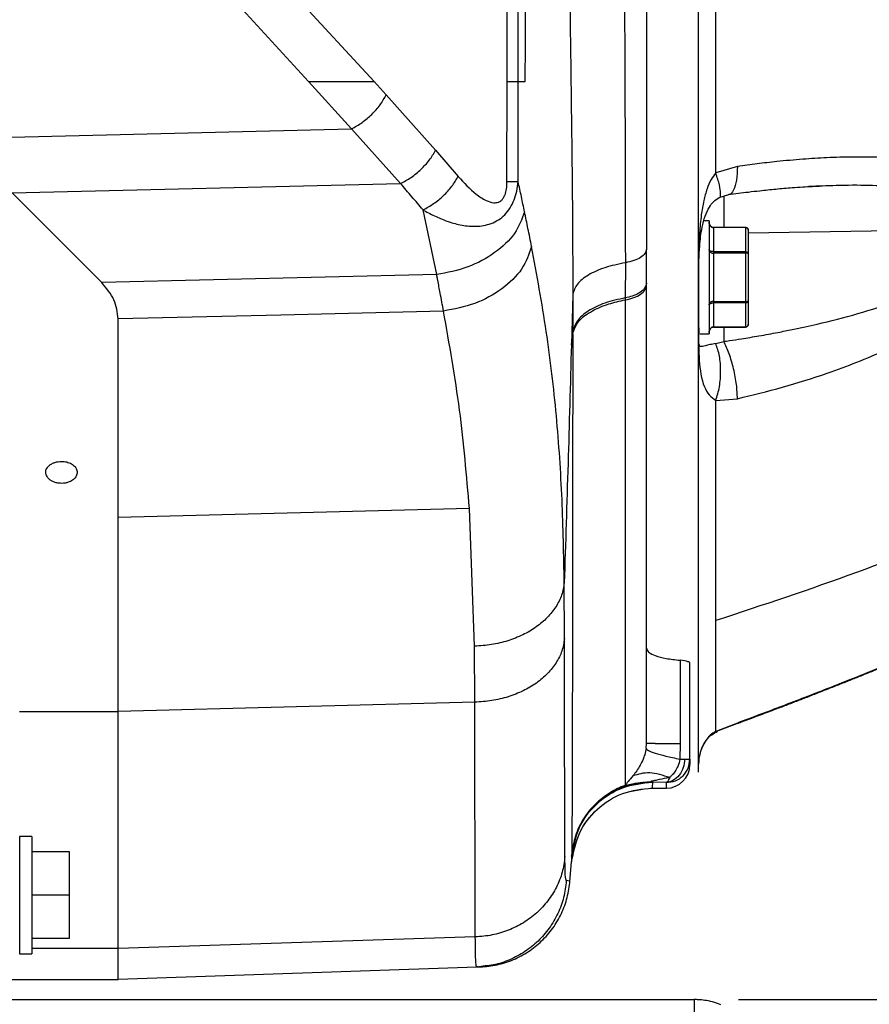
# Model space of a CAD drawing. Units: inches. Extents: x 0.1 to 21.9, y 0.1 to 16.9.
# Drawn here: x 19.2 to 20.1, y 10.4 to 11.5 of the extents above; entities that cross this region are included whole.
import ezdxf

# ---------------------------------------------------------------- set-up
doc = ezdxf.new("R2010")
doc.units = ezdxf.units.IN
doc.header["$MEASUREMENT"] = 0
doc.layers.add('SLD-0', color=179, linetype='Continuous')
doc.styles.add('SLDTEXTSTYLE0', font='TXT', dxfattribs={"width": 0.75})
doc.dimstyles.new('SLDDIMSTYLE0', dxfattribs={"dimtxt": 0.125, "dimasz": 0.13, "dimexe": 0, "dimexo": 0.0625, "dimgap": 0.03125, "dimtad": 0, "dimtih": 1, "dimtoh": 1, "dimlfac": 4, "dimrnd": 1e-09, "dimzin": 12, "dimdsep": 46, "dimtxsty": 'SLDTEXTSTYLE0', "dimsah": 1, "dimcen": 0.09, "dimadec": 0, "dimazin": 3, "dimtfac": 1, "dimtofl": 0, "dimtmove": 0, "dimatfit": 3, "dimfxl": 0, "dimfrac": 2, "dimtolj": 1, "dimtzin": 12, "dimarcsym": 0})

# ---------------------------------------------------------------- blocks, each defined once
blk = doc.blocks.new('_D_11')
at = {"layer": 'SLD-0'}
for p, q in [((19.6076, 14.8104), (20.9166, 14.8104)), ((20.7916, 14.8104), (20.7916, 14.0731)), ((20.5838, 13.8473), (20.5457, 13.8473)), ((20.5457, 13.8473), (20.5457, 13.6489)), ((20.9994, 13.8473), (21.0375, 13.8473)), ((21.0375, 13.8473), (21.0375, 13.6489)), ((20.5457, 13.6489), (20.5838, 13.6489)), ((21.0375, 13.6489), (20.9994, 13.6489)), ((20.7916, 10.3995), (20.7916, 13.6235)), ((19.9984, 10.3995), (20.9166, 10.3995))]:
    blk.add_line(p, q, dxfattribs=at)
for points in [[(20.7916, 14.8104), (20.7716, 14.6804), (20.8116, 14.6804)], [(20.7916, 10.3995), (20.8116, 10.5295), (20.7716, 10.5295)]]:
    blk.add_solid(points, dxfattribs=at)
at = {"layer": 'SLD-0', "char_height": 0.125, "attachment_point": 1, "style": 'SLDTEXTSTYLE0'}
for s, insert in [('17.64', (20.5838, 14.0339)), ('448.2', (20.5838, 13.81))]:
    blk.add_mtext(s, dxfattribs=dict(at, insert=insert))
blk = doc.blocks.new('_D_12')
at = {"layer": 'SLD-0'}
for p, q in [((19.6076, 14.8104), (21.3075, 14.8104)), ((21.1825, 14.8104), (21.1825, 12.4544)), ((20.9747, 12.2286), (20.9367, 12.2286)), ((20.9367, 12.2286), (20.9367, 12.0302)), ((21.3904, 12.2286), (21.4284, 12.2286)), ((21.4284, 12.2286), (21.4284, 12.0302)), ((20.9367, 12.0302), (20.9747, 12.0302)), ((21.4284, 12.0302), (21.3904, 12.0302)), ((21.1825, 10.0245), (21.1825, 12.0048)), ((20.4204, 10.0245), (21.3075, 10.0245))]:
    blk.add_line(p, q, dxfattribs=at)
for points in [[(21.1825, 14.8104), (21.1625, 14.6804), (21.2025, 14.6804)], [(21.1825, 10.0245), (21.2025, 10.1545), (21.1625, 10.1545)]]:
    blk.add_solid(points, dxfattribs=at)
at = {"layer": 'SLD-0', "char_height": 0.125, "attachment_point": 1, "style": 'SLDTEXTSTYLE0'}
for s, insert in [('19.14', (20.9747, 12.4151)), ('486.3', (20.9747, 12.1913))]:
    blk.add_mtext(s, dxfattribs=dict(at, insert=insert))

msp = doc.modelspace()

# ---------------------------------------------------------------- linework, layer by layer
at = {"color": 7, "linetype": 'Continuous', "lineweight": 25}
for p, q in [((19.7368, 11.4378), (19.7368, 11.7085)), ((19.7493, 11.4378), (19.7494, 11.7086)), ((19.9728, 11.3344), (19.9728, 11.7085)), ((19.4309, 11.6064), (19.5865, 11.4378)), ((19.5123, 11.4378), (19.3925, 11.5686)), ((19.5609, 11.3843), (19.5123, 11.4378)), ((19.5865, 11.4378), (19.6002, 11.4228)), ((19.7367, 11.3244), (19.7368, 11.4378)), ((19.6002, 11.4228), (19.656, 11.3601)), ((19.1493, 11.3744), (19.5609, 11.3843)), ((19.6164, 11.3224), (19.5609, 11.3843)), ((19.656, 11.3601), (19.6815, 11.3305)), ((19.9973, 11.3418), (19.9728, 11.3344)), ((19.177, 11.3121), (19.6164, 11.3224)), ((19.7493, 11.3243), (19.7493, 11.3243)), ((19.2784, 11.2104), (19.177, 11.3121)), ((19.9768, 11.3068), (19.9874, 11.3099)), ((19.6573, 11.2194), (19.6418, 11.2927)), ((19.9652, 11.2804), (19.9594, 11.2804)), ((19.9652, 11.2804), (19.9652, 11.1524)), ((20.0065, 11.2729), (19.9701, 11.2729)), ((19.9701, 11.2729), (19.9701, 11.2727)), ((19.9701, 11.2727), (19.9701, 11.2454)), ((20.0065, 11.2727), (19.9701, 11.2727)), ((20.0065, 11.2729), (20.0065, 11.2727)), ((20.0065, 11.2727), (20.0065, 11.2454)), ((20.0094, 11.2704), (20.0095, 11.2698)), ((20.0095, 11.2666), (20.2926, 11.2716)), ((20.0095, 11.2698), (20.0095, 11.2431)), ((19.8943, 11.2096), (19.8943, 11.248)), ((19.9701, 11.2454), (19.9701, 11.2437)), ((19.9701, 11.2454), (20.0065, 11.2454)), ((19.9701, 11.2437), (19.9701, 11.1891)), ((20.0065, 11.2437), (19.9701, 11.2437)), ((20.0065, 11.2454), (20.0065, 11.2437)), ((20.0065, 11.2437), (20.0065, 11.1891)), ((20.0095, 11.2431), (20.0095, 11.1897)), ((19.8706, 11.2329), (19.8705, 11.1932)), ((19.6573, 11.2194), (19.2784, 11.2104)), ((19.9534, 11.2185), (19.9534, 11.1549)), ((19.8943, 11.2073), (19.8943, 11.2096)), ((19.811, 11.1972), (19.8095, 11.1402)), ((19.811, 11.1972), (19.811, 11.1549)), ((19.8705, 11.1932), (19.8705, 11.1909)), ((19.9701, 11.1891), (19.9701, 11.1874)), ((19.9701, 11.1891), (20.0065, 11.1891)), ((19.9701, 11.1874), (19.9701, 11.1602)), ((20.0065, 11.1874), (19.9701, 11.1874)), ((20.0065, 11.1891), (20.0065, 11.1874)), ((20.0065, 11.1874), (20.0065, 11.1602)), ((20.0095, 11.1897), (20.0095, 11.163)), ((19.297, 10.9449), (19.297, 11.1693)), ((19.9701, 11.1602), (20.0065, 11.1602)), ((19.9701, 11.1599), (20.0065, 11.1599)), ((19.9819, 11.1599), (19.9819, 11.1439)), ((20.0065, 11.1599), (20.0065, 11.1602)), ((20.0093, 11.1622), (20.0092, 11.1619)), ((19.8095, 11.1402), (19.811, 11.1523)), ((19.811, 11.1523), (19.811, 11.1549)), ((19.9534, 11.1518), (19.9534, 11.1549)), ((19.9546, 11.1524), (19.9652, 11.1524)), ((19.9728, 11.1414), (19.9819, 11.1439)), ((19.9728, 11.077), (19.9973, 11.0791)), ((19.9728, 10.8281), (19.9728, 11.077)), ((19.6942, 10.9548), (19.297, 10.9449)), ((19.7, 10.7991), (19.6942, 10.9548)), ((19.297, 10.7255), (19.297, 10.9449)), ((19.8017, 10.8077), (19.8014, 10.8709)), ((19.7003, 10.7358), (19.7, 10.7991)), ((19.9324, 10.7832), (19.9324, 10.6891)), ((19.938, 10.7825), (19.9324, 10.7832)), ((19.9435, 10.6714), (19.9435, 10.7803)), ((19.7003, 10.7358), (19.297, 10.7255)), ((19.1856, 10.7255), (19.297, 10.7255)), ((19.297, 10.4572), (19.297, 10.7255)), ((19.9973, 10.7123), (19.9728, 10.7028)), ((19.9758, 10.7038), (19.9968, 10.7119)), ((19.894, 10.6837), (19.8943, 10.6891)), ((19.9324, 10.6891), (19.9322, 10.6714)), ((19.9322, 10.6714), (19.938, 10.6714)), ((19.938, 10.6714), (19.938, 10.6714)), ((19.9435, 10.6714), (19.9435, 10.6652)), ((19.8702, 10.6416), (19.8991, 10.6459)), ((19.9011, 10.6454), (19.8991, 10.6459)), ((19.9006, 10.6387), (19.9169, 10.6387)), ((19.9011, 10.6454), (19.9009, 10.6395)), ((19.9009, 10.6395), (19.9009, 10.6387)), ((19.9169, 10.6449), (19.9011, 10.6454)), ((19.9169, 10.6387), (19.9169, 10.6449)), ((19.1994, 10.584), (19.1856, 10.584)), ((19.1856, 10.584), (19.1856, 10.4512)), ((19.1994, 10.584), (19.1994, 10.4512)), ((19.1994, 10.5668), (19.2417, 10.5668)), ((19.2417, 10.5668), (19.2417, 10.5176)), ((19.8079, 10.533), (19.8097, 10.5554)), ((19.8097, 10.5555), (19.8097, 10.5554)), ((19.8074, 10.533), (19.8074, 10.5331)), ((19.2417, 10.5176), (19.1994, 10.5176)), ((19.2417, 10.5176), (19.2417, 10.4684)), ((19.2417, 10.4684), (19.1994, 10.4684)), ((19.7009, 10.4703), (19.297, 10.4572)), ((19.297, 10.4572), (19.1994, 10.4572)), ((19.297, 10.4221), (19.297, 10.4572)), ((19.1856, 10.4512), (19.1994, 10.4512)), ((19.7025, 10.4363), (19.297, 10.4221)), ((19.7025, 10.4363), (19.7021, 10.4373)), ((19.7121, 10.4375), (19.7025, 10.4363)), ((19.1758, 10.4221), (19.297, 10.4221)), ((16.6049, 10.3995), (19.9484, 10.3995)), ((19.9484, 10.3995), (19.9484, 10.332))]:
    msp.add_line(p, q, dxfattribs=at)
at = {"color": 7, "linetype": 'Continuous', "lineweight": 25, "flags": 128}
msp.add_lwpolyline([(19.6649, 11.1782), (19.481, 11.1737), (19.297, 11.1693)], dxfattribs=at)
at = {"color": 7, "linetype": 'Continuous', "lineweight": 25}
msp.add_arc((19.9169, 10.6652), 0.0266, 270, 0, dxfattribs=at)
for points, knots in [([(19.9534, 11.1922), (19.9534, 11.2217), (19.9534, 11.2813), (19.9534, 11.3767), (19.9534, 11.4765), (19.9534, 11.5798), (19.9534, 11.6851), (19.9534, 11.7908), (19.9534, 11.8954), (19.9534, 11.9972), (19.9534, 12.0949), (19.9534, 12.1873), (19.9534, 12.2707), (19.9534, 12.3205), (19.9534, 12.3435)], [0, 0, 0, 0, 0.081792, 0.165306, 0.250195, 0.336074, 0.422529, 0.50913, 0.59544, 0.681034, 0.765506, 0.848482, 0.929856, 1, 1, 1, 1]), ([(19.7574, 11.4378), (19.7575, 11.4829), (19.7576, 11.5732), (19.7575, 11.6635), (19.7575, 11.7086)], [0, 0, 0, 0, 0.499997, 1, 1, 1, 1]), ([(19.806, 11.7086), (19.8061, 11.6838), (19.8065, 11.6359), (19.8073, 11.5663), (19.8082, 11.4998), (19.8091, 11.4321), (19.81, 11.3607), (19.8106, 11.3063), (19.8108, 11.2703), (19.8109, 11.253), (19.811, 11.2375), (19.811, 11.2254), (19.811, 11.2169), (19.811, 11.208), (19.811, 11.2014), (19.811, 11.1972)], [0, 0, 0, 0, 0.1407011, 0.2722392, 0.3962351, 0.5225494, 0.6644386, 0.8148983, 0.8489049, 0.8835837, 0.9206685, 0.9445614, 0.958457, 0.9739409, 1, 1, 1, 1]), ([(19.869, 11.7094), (19.869, 11.6996), (19.869, 11.6786), (19.8691, 11.6546), (19.8691, 11.6371), (19.8692, 11.6275), (19.8692, 11.6176), (19.8692, 11.6074), (19.8693, 11.5969), (19.8693, 11.5855), (19.8694, 11.573), (19.8694, 11.5582), (19.8695, 11.5407), (19.8696, 11.5191), (19.8698, 11.4936), (19.8699, 11.4597), (19.8701, 11.4212), (19.8702, 11.3816), (19.8703, 11.3446), (19.8704, 11.3081), (19.8705, 11.2702), (19.8705, 11.2453), (19.8706, 11.2329)], [0, 0, 0, 0, 0.059566, 0.127197, 0.146246, 0.165848, 0.186006, 0.206718, 0.227986, 0.249809, 0.276965, 0.304453, 0.340342, 0.384638, 0.437348, 0.498481, 0.595228, 0.678958, 0.749719, 0.832567, 0.915996, 1, 1, 1, 1]), ([(19.8943, 11.7094), (19.8943, 11.683), (19.8943, 11.63), (19.8943, 11.5508), (19.8943, 11.4723), (19.8943, 11.3953), (19.8943, 11.32), (19.8943, 11.272), (19.8943, 11.248)], [0, 0, 0, 0, 0.166098, 0.332808, 0.5, 0.667202, 0.833907, 1, 1, 1, 1]), ([(19.5123, 11.4378), (19.5195, 11.4378), (19.5339, 11.4378), (19.5601, 11.4378), (19.576, 11.4378), (19.5865, 11.4378)], [0, 0, 0, 0, 0.252751, 0.50488, 1, 1, 1, 1]), ([(19.7368, 11.4378), (19.7396, 11.4378), (19.7453, 11.4378), (19.748, 11.4378), (19.7493, 11.4378)], [0, 0, 0, 0, 0.5, 1, 1, 1, 1]), ([(19.7493, 11.4378), (19.7507, 11.4378), (19.7535, 11.4378), (19.7561, 11.4378), (19.7574, 11.4378)], [0, 0, 0, 0, 0.50013, 1, 1, 1, 1]), ([(19.7493, 11.3245), (19.7493, 11.3434), (19.7493, 11.3812), (19.7493, 11.4189), (19.7493, 11.4378)], [0, 0, 0, 0, 0.499999, 1, 1, 1, 1]), ([(19.5609, 11.3843), (19.5649, 11.3865), (19.5729, 11.391), (19.584, 11.4005), (19.5936, 11.4112), (19.598, 11.4189), (19.6002, 11.4228)], [0, 0, 0, 0, 0.2499993, 0.5, 0.7500007, 1, 1, 1, 1]), ([(19.6164, 11.3224), (19.6204, 11.3246), (19.6285, 11.329), (19.6396, 11.3383), (19.6493, 11.3488), (19.6538, 11.3563), (19.656, 11.3601)], [0, 0, 0, 0, 0.249999, 0.5, 0.750001, 1, 1, 1, 1]), ([(20.1972, 11.3488), (20.1909, 11.3495), (20.1769, 11.3511), (20.1536, 11.3523), (20.127, 11.3525), (20.0992, 11.3518), (20.0706, 11.35), (20.0443, 11.3476), (20.0196, 11.3448), (20.0047, 11.3428), (19.9973, 11.3418)], [0, 0, 0, 0, 0.098551, 0.220312, 0.35735, 0.501878, 0.637379, 0.78231, 0.89087, 1, 1, 1, 1]), ([(19.9973, 11.3418), (19.9971, 11.3363), (19.9967, 11.3253), (19.9932, 11.3147), (19.9898, 11.3095), (19.9876, 11.3101), (19.9874, 11.3102)], [0, 0, 0, 0, 0.324517, 0.649048, 0.973576, 1, 1, 1, 1]), ([(19.6418, 11.2927), (19.6458, 11.2949), (19.6539, 11.2993), (19.6651, 11.3086), (19.6748, 11.3192), (19.6793, 11.3268), (19.6815, 11.3305)], [0, 0, 0, 0, 0.2499986, 0.4999989, 0.7499999, 1, 1, 1, 1]), ([(19.6815, 11.3305), (19.6881, 11.3234), (19.698, 11.3125), (19.7119, 11.3035), (19.7206, 11.3003), (19.7266, 11.301), (19.7303, 11.3031), (19.7328, 11.3061), (19.7349, 11.3104), (19.7364, 11.3166), (19.7366, 11.3217), (19.7367, 11.3244)], [0, 0, 0, 0, 0.343863, 0.518631, 0.647739, 0.719172, 0.77364, 0.814471, 0.856436, 0.922991, 1, 1, 1, 1]), ([(19.9728, 11.3344), (19.971, 11.332), (19.9667, 11.3265), (19.9625, 11.3157), (19.9588, 11.3023), (19.9561, 11.2856), (19.9542, 11.2651), (19.9534, 11.2421), (19.9534, 11.2263), (19.9534, 11.2184)], [0, 0, 0, 0, 0.074885, 0.168215, 0.282083, 0.417771, 0.585464, 0.793566, 1, 1, 1, 1]), ([(19.9768, 11.3069), (19.9768, 11.3068), (19.9782, 11.3064), (19.9786, 11.3109), (19.9775, 11.32), (19.9744, 11.3296), (19.9728, 11.3344)], [0, 0, 0, 0, 0.009753, 0.339841, 0.669928, 1, 1, 1, 1]), ([(19.6418, 11.2927), (19.6375, 11.2977), (19.6291, 11.3075), (19.6206, 11.3174), (19.6164, 11.3224)], [0, 0, 0, 0, 0.499998, 1, 1, 1, 1]), ([(19.6418, 11.2927), (19.6421, 11.2925), (19.6469, 11.2897), (19.6564, 11.2848), (19.6708, 11.2789), (19.6861, 11.2749), (19.6995, 11.2737), (19.7105, 11.2748), (19.7219, 11.2778), (19.7352, 11.286), (19.744, 11.3003), (19.748, 11.3136), (19.7489, 11.3207), (19.7493, 11.3243)], [0, 0, 0, 0, 0.00797, 0.112189, 0.215808, 0.330482, 0.451149, 0.512467, 0.580773, 0.720681, 0.86354, 0.93086, 1, 1, 1, 1]), ([(19.7493, 11.3243), (19.7479, 11.3243), (19.7452, 11.3244), (19.7395, 11.3244), (19.7367, 11.3244)], [0, 0, 0, 0, 0.5000028, 1, 1, 1, 1]), ([(19.7565, 11.2905), (19.7554, 11.2962), (19.753, 11.3075), (19.7506, 11.3189), (19.7493, 11.3245)], [0, 0, 0, 0, 0.499913, 1, 1, 1, 1]), ([(19.7493, 11.3245), (19.7493, 11.3245), (19.7493, 11.3244), (19.7493, 11.3243), (19.7493, 11.3243)], [0, 0, 0, 0, 0.499992, 1, 1, 1, 1]), ([(19.987, 11.3099), (19.9946, 11.3109), (20.0064, 11.3125), (20.0244, 11.3146), (20.0408, 11.3163), (20.0571, 11.3177), (20.0744, 11.3189), (20.0858, 11.3194), (20.093, 11.3197)], [0, 0, 0, 0, 0.212272, 0.330417, 0.502238, 0.676025, 0.791475, 1, 1, 1, 1]), ([(20.1785, 11.3188), (20.1677, 11.3194), (20.1447, 11.3206), (20.1112, 11.3204), (20.0884, 11.3194), (20.0781, 11.319)], [0, 0, 0, 0, 0.325271, 0.695826, 1, 1, 1, 1]), ([(19.9534, 11.2184), (19.9536, 11.2296), (19.9539, 11.2478), (19.9565, 11.2708), (19.9605, 11.2856), (19.965, 11.2951), (19.9701, 11.3025), (19.9744, 11.3053), (19.9767, 11.3067)], [0, 0, 0, 0, 0.335631, 0.546525, 0.682247, 0.807344, 0.897013, 1, 1, 1, 1]), ([(19.9819, 11.3083), (19.9819, 11.3035), (19.9819, 11.2951), (19.9819, 11.2796), (19.9819, 11.2729)], [0, 0, 0, 0, 0.567773, 1, 1, 1, 1]), ([(19.7565, 11.2905), (19.7535, 11.2822), (19.7474, 11.2654), (19.7239, 11.2435), (19.6931, 11.2265), (19.6692, 11.2217), (19.6573, 11.2194)], [0, 0, 0, 0, 0.2500002, 0.5, 0.7499998, 1, 1, 1, 1]), ([(19.7645, 11.2512), (19.7632, 11.258), (19.7606, 11.271), (19.7578, 11.2842), (19.7565, 11.2905)], [0, 0, 0, 0, 0.523248, 1, 1, 1, 1]), ([(19.9652, 11.2789), (19.9653, 11.2781), (19.9654, 11.2764), (19.9665, 11.2745), (19.9678, 11.2733), (19.969, 11.2728), (19.9697, 11.2727), (19.9701, 11.2727)], [0, 0, 0, 0, 0.29795, 0.555805, 0.745392, 0.874292, 1, 1, 1, 1]), ([(19.9701, 11.2727), (19.9698, 11.2727), (19.9692, 11.2727), (19.9682, 11.2731), (19.9673, 11.2737), (19.9664, 11.2747), (19.9654, 11.2765), (19.9653, 11.278), (19.9652, 11.2789)], [0, 0, 0, 0, 0.10861, 0.208618, 0.33951, 0.475741, 0.682606, 1, 1, 1, 1]), ([(20.0095, 11.2698), (20.0094, 11.2701), (20.0094, 11.2705), (20.0091, 11.2712), (20.0087, 11.2718), (20.0082, 11.2722), (20.0075, 11.2726), (20.0069, 11.2726), (20.0065, 11.2727)], [0, 0, 0, 0, 0.1562279, 0.2917177, 0.4997471, 0.6302263, 0.7571993, 1, 1, 1, 1]), ([(20.0065, 11.2727), (20.0069, 11.2726), (20.0075, 11.2726), (20.0082, 11.2722), (20.0087, 11.2718), (20.0091, 11.2712), (20.0094, 11.2705), (20.0094, 11.2701), (20.0095, 11.2698)], [0, 0, 0, 0, 0.2428299, 0.3697953, 0.5002533, 0.7081763, 0.8436924, 1, 1, 1, 1]), ([(19.7645, 11.2512), (19.7616, 11.2425), (19.7556, 11.2252), (19.7321, 11.2025), (19.7011, 11.1852), (19.677, 11.1805), (19.6649, 11.1782)], [0, 0, 0, 0, 0.25, 0.5, 0.75, 1, 1, 1, 1]), ([(19.8014, 10.8709), (19.8009, 10.9022), (19.7997, 10.9648), (19.7933, 11.0597), (19.7822, 11.1551), (19.7704, 11.2192), (19.7645, 11.2512)], [0, 0, 0, 0, 0.249206, 0.499172, 0.749623, 1, 1, 1, 1]), ([(19.8943, 11.248), (19.894, 11.2463), (19.8933, 11.2431), (19.8882, 11.2386), (19.8806, 11.235), (19.8739, 11.2336), (19.8706, 11.2329)], [0, 0, 0, 0, 0.249998, 0.5, 0.750002, 1, 1, 1, 1]), ([(19.9652, 11.2477), (19.9652, 11.2474), (19.9652, 11.2466), (19.9658, 11.2456), (19.9667, 11.2447), (19.9677, 11.2442), (19.9688, 11.2438), (19.9697, 11.2437), (19.9701, 11.2437)], [0, 0, 0, 0, 0.14923, 0.415734, 0.582852, 0.703833, 0.859579, 1, 1, 1, 1]), ([(19.9701, 11.2454), (19.9698, 11.2454), (19.9692, 11.2454), (19.9682, 11.2456), (19.9673, 11.2458), (19.9664, 11.2462), (19.9654, 11.2468), (19.9653, 11.2473), (19.9652, 11.2477)], [0, 0, 0, 0, 0.108719, 0.209364, 0.339559, 0.475226, 0.682392, 1, 1, 1, 1]), ([(19.9652, 11.2473), (19.9652, 11.2472), (19.9653, 11.2472), (19.9652, 11.2471), (19.9652, 11.2471)], [0, 0, 0, 0, 0.699201, 1, 1, 1, 1]), ([(20.0065, 11.2454), (20.0069, 11.2454), (20.0075, 11.2453), (20.0082, 11.245), (20.0087, 11.2447), (20.0091, 11.2442), (20.0094, 11.2437), (20.0094, 11.2433), (20.0095, 11.2431)], [0, 0, 0, 0, 0.242797, 0.36977, 0.500252, 0.707994, 0.843556, 1, 1, 1, 1]), ([(20.0095, 11.2431), (20.0094, 11.2432), (20.0094, 11.2433), (20.0091, 11.2434), (20.0087, 11.2435), (20.0082, 11.2436), (20.0075, 11.2437), (20.0069, 11.2437), (20.0065, 11.2437)], [0, 0, 0, 0, 0.156228, 0.291718, 0.499747, 0.630226, 0.757199, 1, 1, 1, 1]), ([(19.8706, 11.2329), (19.8626, 11.2312), (19.8466, 11.2278), (19.828, 11.2193), (19.8149, 11.2089), (19.8123, 11.2011), (19.811, 11.1972)], [0, 0, 0, 0, 0.249999, 0.5, 0.750002, 1, 1, 1, 1]), ([(19.6649, 11.1782), (19.6637, 11.185), (19.6615, 11.1965), (19.6591, 11.2095), (19.6578, 11.2165), (19.6574, 11.2186), (19.6573, 11.2194)], [0, 0, 0, 0, 0.499998, 0.849017, 0.944559, 1, 1, 1, 1]), ([(19.8943, 11.2096), (19.8938, 11.2074), (19.8929, 11.2034), (19.8865, 11.1984), (19.8789, 11.195), (19.8732, 11.1938), (19.8705, 11.1932)], [0, 0, 0, 0, 0.304714, 0.573039, 0.804839, 1, 1, 1, 1]), ([(19.8943, 10.6891), (19.8943, 10.6945), (19.8943, 10.7054), (19.8943, 10.7282), (19.8943, 10.7606), (19.8943, 10.8065), (19.8943, 10.8691), (19.8943, 10.9419), (19.8943, 11.0234), (19.8943, 11.1116), (19.8943, 11.1756), (19.8943, 11.2073)], [0, 0, 0, 0, 0.081626, 0.164004, 0.247085, 0.373179, 0.500033, 0.626887, 0.75298, 0.877579, 1, 1, 1, 1]), ([(19.9534, 10.6566), (19.9534, 10.6566), (19.9534, 10.6565), (19.9534, 10.669), (19.9534, 10.6925), (19.9534, 10.7274), (19.9534, 10.7674), (19.9534, 10.8084), (19.9534, 10.8474), (19.9534, 10.8967), (19.9534, 10.9578), (19.9534, 11.0321), (19.9534, 11.1099), (19.9534, 11.1651), (19.9534, 11.1922)], [0, 0, 0, 0, 0.062984, 0.160205, 0.257946, 0.355686, 0.452907, 0.517046, 0.580707, 0.643853, 0.736632, 0.827116, 0.914988, 1, 1, 1, 1]), ([(19.811, 11.1523), (19.8127, 11.1574), (19.816, 11.1669), (19.8317, 11.1784), (19.8501, 11.1864), (19.8641, 11.1895), (19.8705, 11.1909)], [0, 0, 0, 0, 0.298975, 0.565361, 0.799065, 1, 1, 1, 1]), ([(19.8705, 11.1909), (19.8705, 11.1665), (19.8705, 11.1179), (19.8705, 11.0493), (19.8705, 10.9846), (19.8705, 10.9243), (19.8704, 10.8688), (19.8704, 10.8185), (19.8704, 10.7736), (19.8704, 10.7345), (19.8703, 10.7014), (19.8703, 10.6747), (19.8702, 10.6539), (19.8702, 10.6457), (19.8702, 10.6416)], [0, 0, 0, 0, 0.0828519, 0.1657908, 0.2488005, 0.3318763, 0.4150191, 0.4982346, 0.5815345, 0.6649363, 0.7484635, 0.8321468, 0.9160041, 1, 1, 1, 1]), ([(19.9701, 11.1891), (19.9697, 11.1891), (19.9689, 11.1891), (19.9677, 11.1887), (19.9666, 11.1881), (19.9659, 11.1873), (19.9653, 11.1863), (19.9652, 11.1856), (19.9652, 11.1852)], [0, 0, 0, 0, 0.133253, 0.278183, 0.438969, 0.618688, 0.776271, 1, 1, 1, 1]), ([(19.9652, 11.1852), (19.9652, 11.1853), (19.9652, 11.1855), (19.9654, 11.1858), (19.9655, 11.186), (19.9658, 11.1863), (19.9661, 11.1865), (19.9667, 11.1868), (19.9676, 11.1871), (19.9688, 11.1874), (19.9697, 11.1874), (19.9701, 11.1874)], [0, 0, 0, 0, 0.1614347, 0.1756017, 0.2958967, 0.3674823, 0.4088479, 0.5512705, 0.7156162, 0.8582513, 1, 1, 1, 1]), ([(19.9819, 11.1438), (19.984, 11.1442), (19.9906, 11.1451), (20.0039, 11.1472), (20.0222, 11.1502), (20.0413, 11.1537), (20.0588, 11.1572), (20.0735, 11.1603), (20.0982, 11.1659), (20.1334, 11.1747), (20.1635, 11.1848), (20.1785, 11.1898)], [0, 0, 0, 0, 0.031994, 0.099718, 0.200127, 0.308706, 0.389503, 0.463971, 0.53212, 0.766818, 1, 1, 1, 1]), ([(20.0065, 11.1891), (20.0069, 11.1891), (20.0075, 11.1892), (20.0082, 11.1892), (20.0087, 11.1893), (20.0091, 11.1894), (20.0094, 11.1896), (20.0094, 11.1897), (20.0095, 11.1897)], [0, 0, 0, 0, 0.242797, 0.36977, 0.500252, 0.707994, 0.843556, 1, 1, 1, 1]), ([(20.0095, 11.1897), (20.0094, 11.1895), (20.0094, 11.1892), (20.0091, 11.1886), (20.0087, 11.1882), (20.0082, 11.1878), (20.0075, 11.1875), (20.0069, 11.1875), (20.0065, 11.1874)], [0, 0, 0, 0, 0.156228, 0.291718, 0.499747, 0.630226, 0.757199, 1, 1, 1, 1]), ([(19.6942, 10.9548), (19.6911, 10.9919), (19.6848, 11.0661), (19.6716, 11.1408), (19.6649, 11.1782)], [0, 0, 0, 0, 0.5, 1, 1, 1, 1]), ([(19.9534, 11.18), (19.9534, 11.1742), (19.9534, 11.1644), (19.9535, 11.1555), (19.9535, 11.1535), (19.9535, 11.1531)], [0, 0, 0, 0, 0.531368, 0.906319, 1, 1, 1, 1]), ([(19.9701, 11.1602), (19.9698, 11.1601), (19.969, 11.1601), (19.968, 11.1596), (19.9671, 11.1589), (19.9662, 11.1578), (19.9654, 11.1562), (19.9652, 11.1547), (19.9652, 11.1539)], [0, 0, 0, 0, 0.11518, 0.237859, 0.370924, 0.516644, 0.717384, 1, 1, 1, 1]), ([(19.9652, 11.1539), (19.9653, 11.1548), (19.9654, 11.1563), (19.9663, 11.158), (19.9672, 11.1591), (19.9682, 11.1597), (19.9691, 11.1601), (19.9698, 11.1601), (19.9701, 11.1602)], [0, 0, 0, 0, 0.306198, 0.525531, 0.644082, 0.779838, 0.902006, 1, 1, 1, 1]), ([(20.0065, 11.1602), (20.0069, 11.1602), (20.0075, 11.1603), (20.0082, 11.1606), (20.0087, 11.1611), (20.0091, 11.1616), (20.0094, 11.1623), (20.0094, 11.1628), (20.0095, 11.163)], [0, 0, 0, 0, 0.242797, 0.36977, 0.500252, 0.707994, 0.843556, 1, 1, 1, 1]), ([(20.0095, 11.163), (20.0094, 11.1628), (20.0094, 11.1623), (20.0091, 11.1616), (20.0087, 11.1611), (20.0082, 11.1606), (20.0075, 11.1603), (20.0069, 11.1602), (20.0065, 11.1602)], [0, 0, 0, 0, 0.156228, 0.291718, 0.499747, 0.630226, 0.757199, 1, 1, 1, 1]), ([(20.0095, 11.163), (20.0095, 11.1628), (20.0095, 11.1626), (20.0094, 11.1624), (20.0094, 11.1624)], [0, 0, 0, 0, 0.848389, 1, 1, 1, 1]), ([(19.811, 11.1523), (19.811, 11.1257), (19.811, 11.0724), (19.8109, 10.9976), (19.8108, 10.9273), (19.8108, 10.8623), (19.8107, 10.8028), (19.8106, 10.7492), (19.8105, 10.7017), (19.8104, 10.6604), (19.8103, 10.6257), (19.8102, 10.5978), (19.81, 10.5762), (19.8099, 10.5676), (19.8099, 10.5634)], [0, 0, 0, 0, 0.084679, 0.169119, 0.253282, 0.337148, 0.420718, 0.504008, 0.587043, 0.669864, 0.752525, 0.835096, 0.917621, 1, 1, 1, 1]), ([(19.9534, 11.1549), (19.9534, 11.1438), (19.9535, 11.1207), (19.9569, 11.0978), (19.9642, 11.0836), (19.9702, 11.079), (19.9728, 11.077)], [0, 0, 0, 0, 0.3585708, 0.7439788, 0.8865433, 1, 1, 1, 1]), ([(19.9728, 11.1414), (19.9705, 11.141), (19.9655, 11.1402), (19.959, 11.1383), (19.9549, 11.1376), (19.9536, 11.1398), (19.9536, 11.1461), (19.9535, 11.1484)], [0, 0, 0, 0, 0.109047, 0.23639, 0.525623, 0.832516, 1, 1, 1, 1]), ([(19.9973, 11.0791), (20.0143, 11.0832), (20.0484, 11.0915), (20.0934, 11.1057), (20.1324, 11.1201), (20.1653, 11.1341), (20.1866, 11.145), (20.1972, 11.1505)], [0, 0, 0, 0, 0.249107, 0.500116, 0.667463, 0.833604, 1, 1, 1, 1]), ([(19.8095, 11.1402), (19.8083, 11.0952), (19.8058, 11.0048), (19.8029, 10.9157), (19.8014, 10.8709)], [0, 0, 0, 0, 0.497253, 1, 1, 1, 1]), ([(19.9728, 11.077), (19.9744, 11.0821), (19.9775, 11.0924), (19.9787, 11.1104), (19.9775, 11.1279), (19.9744, 11.1369), (19.9728, 11.1414)], [0, 0, 0, 0, 0.249994, 0.5, 0.750006, 1, 1, 1, 1]), ([(19.9973, 11.0791), (19.9971, 11.0843), (19.9967, 11.0946), (19.9932, 11.1129), (19.9881, 11.1305), (19.9839, 11.1394), (19.9819, 11.1438)], [0, 0, 0, 0, 0.249995, 0.500002, 0.750009, 1, 1, 1, 1]), ([(19.2391, 10.9841), (19.2378, 10.9838), (19.2354, 10.9833), (19.2315, 10.9833), (19.2276, 10.9838), (19.224, 10.9849), (19.2209, 10.9865), (19.2183, 10.9885), (19.2164, 10.9909), (19.2153, 10.9935), (19.215, 10.9963), (19.2156, 10.999), (19.217, 11.0015), (19.2192, 11.0038), (19.222, 11.0057), (19.2254, 11.0071), (19.229, 11.008), (19.2316, 11.0081), (19.2329, 11.0082)], [0, 0, 0, 0, 0.061909, 0.123862, 0.187786, 0.251801, 0.312574, 0.373447, 0.436665, 0.499998, 0.563213, 0.62655, 0.687318, 0.748197, 0.812119, 0.876136, 0.938046, 1, 1, 1, 1]), ([(19.2329, 11.0082), (19.2349, 11.0081), (19.239, 11.0078), (19.2445, 11.0055), (19.2486, 11.0021), (19.2507, 10.998), (19.2507, 10.9936), (19.2486, 10.9895), (19.2446, 10.986), (19.2409, 10.9847), (19.2391, 10.9841)], [0, 0, 0, 0, 0.121132, 0.25, 0.378868, 0.5, 0.621132, 0.75, 0.878868, 1, 1, 1, 1]), ([(20.3289, 10.9633), (20.2965, 10.9491), (20.2317, 10.9207), (20.1134, 10.8745), (20.0262, 10.8457), (19.9728, 10.8281)], [0, 0, 0, 0, 0.28001, 0.560021, 1, 1, 1, 1]), ([(19.8014, 10.8709), (19.8007, 10.8662), (19.7991, 10.8569), (19.7924, 10.8436), (19.7827, 10.8313), (19.7701, 10.8206), (19.7549, 10.8117), (19.7378, 10.805), (19.7193, 10.8004), (19.7065, 10.7996), (19.7, 10.7991)], [0, 0, 0, 0, 0.125, 0.25, 0.375, 0.5, 0.625, 0.75, 0.875, 1, 1, 1, 1]), ([(19.8017, 10.8077), (19.801, 10.803), (19.7994, 10.7936), (19.7927, 10.7803), (19.783, 10.768), (19.7704, 10.7572), (19.7552, 10.7483), (19.7381, 10.7416), (19.7196, 10.7371), (19.7068, 10.7362), (19.7003, 10.7358)], [0, 0, 0, 0, 0.125, 0.25, 0.375, 0.5, 0.625, 0.75, 0.875, 1, 1, 1, 1]), ([(19.8022, 10.5612), (19.8022, 10.5763), (19.8021, 10.6067), (19.8019, 10.6648), (19.8018, 10.7307), (19.8018, 10.782), (19.8017, 10.8077)], [0, 0, 0, 0, 0.249538, 0.499363, 0.749514, 1, 1, 1, 1]), ([(19.8943, 10.7971), (19.8948, 10.7954), (19.8957, 10.7922), (19.9016, 10.7897), (19.9044, 10.7885)], [0, 0, 0, 0, 0.527292, 1, 1, 1, 1]), ([(19.9044, 10.7885), (19.9082, 10.7874), (19.9156, 10.7852), (19.9269, 10.7839), (19.9324, 10.7832)], [0, 0, 0, 0, 0.514812, 1, 1, 1, 1]), ([(19.9972, 10.7118), (20.0059, 10.715), (20.0206, 10.7205), (20.0396, 10.7277), (20.0544, 10.7333), (20.0677, 10.7384), (20.0813, 10.7437), (20.0948, 10.749), (20.1082, 10.7543), (20.1213, 10.7595), (20.134, 10.7646), (20.1492, 10.7707), (20.1699, 10.7791), (20.1861, 10.7858), (20.1956, 10.7897)], [0, 0, 0, 0, 0.12951, 0.217156, 0.281928, 0.348732, 0.416428, 0.484116, 0.551795, 0.619008, 0.681465, 0.745787, 0.850144, 1, 1, 1, 1]), ([(20.1972, 10.7908), (20.1867, 10.7865), (20.1654, 10.7777), (20.1323, 10.7643), (20.0932, 10.7488), (20.0482, 10.7313), (20.0143, 10.7187), (19.9973, 10.7123)], [0, 0, 0, 0, 0.164393, 0.332962, 0.501822, 0.751159, 1, 1, 1, 1]), ([(19.7006, 10.5833), (19.7005, 10.6063), (19.7004, 10.6524), (19.7004, 10.7079), (19.7003, 10.7358)], [0, 0, 0, 0, 0.496295, 1, 1, 1, 1]), ([(19.9534, 10.6648), (19.9535, 10.6665), (19.9538, 10.6705), (19.9546, 10.6768), (19.9575, 10.6857), (19.9624, 10.6935), (19.9678, 10.6993), (19.9725, 10.7018), (19.9749, 10.7031)], [0, 0, 0, 0, 0.161938, 0.393911, 0.629594, 0.80251, 0.899669, 1, 1, 1, 1]), ([(19.9728, 10.7028), (19.9706, 10.7014), (19.9656, 10.6982), (19.9616, 10.6929), (19.9586, 10.6879), (19.9566, 10.6833), (19.9545, 10.6769), (19.9535, 10.6703), (19.9535, 10.6675), (19.9534, 10.6664)], [0, 0, 0, 0, 0.101454, 0.225082, 0.321285, 0.429146, 0.549086, 0.819498, 1, 1, 1, 1]), ([(19.894, 10.6837), (19.8935, 10.6812), (19.8927, 10.6767), (19.8902, 10.6702), (19.8857, 10.661), (19.8821, 10.6562), (19.8795, 10.6529)], [0, 0, 0, 0, 0.1600319, 0.2859391, 0.4968965, 1, 1, 1, 1]), ([(19.894, 10.6837), (19.8945, 10.6829), (19.8957, 10.6814), (19.9037, 10.6783), (19.9156, 10.6749), (19.9267, 10.6726), (19.9322, 10.6714)], [0, 0, 0, 0, 0.25, 0.5, 0.75, 1, 1, 1, 1]), ([(19.938, 10.6714), (19.9375, 10.6682), (19.9366, 10.6615), (19.9317, 10.6529), (19.9248, 10.6466), (19.9195, 10.6455), (19.9169, 10.6449)], [0, 0, 0, 0, 0.240945, 0.5, 0.759055, 1, 1, 1, 1]), ([(19.9322, 10.6714), (19.9316, 10.6686), (19.9305, 10.6637), (19.9271, 10.6579), (19.9241, 10.654), (19.922, 10.652), (19.9211, 10.6511), (19.9208, 10.6509), (19.9208, 10.6509), (19.9208, 10.6509), (19.9208, 10.6509), (19.9208, 10.6509), (19.9208, 10.6509), (19.9208, 10.6509), (19.9208, 10.6509)], [0, 0, 0, 0, 0.336784, 0.597067, 0.814778, 0.956358, 0.989199, 0.997286, 0.999311, 0.999822, 0.999953, 0.999987, 0.999996, 1, 1, 1, 1]), ([(19.8795, 10.6529), (19.8774, 10.6505), (19.8731, 10.6455), (19.8712, 10.6429), (19.8702, 10.6416)], [0, 0, 0, 0, 0.48841, 1, 1, 1, 1]), ([(19.9208, 10.6509), (19.9208, 10.6509), (19.9208, 10.6509), (19.9208, 10.6509), (19.9208, 10.6509), (19.9207, 10.6509), (19.9207, 10.6509), (19.9205, 10.6508), (19.9199, 10.6507), (19.9189, 10.6504), (19.9178, 10.6502), (19.9136, 10.6492), (19.908, 10.6481), (19.9023, 10.6469), (19.9001, 10.6464), (19.8995, 10.6461), (19.8992, 10.646), (19.8991, 10.6459), (19.8991, 10.6459)], [0, 0, 0, 0, 0.000006, 0.000021, 0.000084, 0.000332, 0.001321, 0.005268, 0.021012, 0.083425, 0.140405, 0.157149, 0.624265, 0.850494, 0.907461, 0.948149, 0.977924, 1, 1, 1, 1]), ([(19.8096, 10.5547), (19.8118, 10.566), (19.8162, 10.5884), (19.8376, 10.6159), (19.8668, 10.635), (19.8895, 10.6374), (19.9009, 10.6387)], [0, 0, 0, 0, 0.25, 0.5, 0.75, 1, 1, 1, 1]), ([(19.8097, 10.555), (19.8119, 10.5662), (19.8162, 10.5886), (19.8376, 10.6161), (19.8668, 10.6351), (19.8895, 10.6376), (19.9009, 10.6388)], [0, 0, 0, 0, 0.25009, 0.500111, 0.750076, 1, 1, 1, 1]), ([(19.8098, 10.5618), (19.812, 10.5729), (19.8163, 10.5953), (19.8377, 10.6227), (19.8669, 10.6417), (19.8897, 10.6442), (19.9011, 10.6454)], [0, 0, 0, 0, 0.25, 0.5, 0.75, 1, 1, 1, 1]), ([(19.8991, 10.6459), (19.8879, 10.6445), (19.8655, 10.6416), (19.837, 10.6228), (19.8162, 10.596), (19.812, 10.5742), (19.8099, 10.5634)], [0, 0, 0, 0, 0.250001, 0.5, 0.75, 1, 1, 1, 1]), ([(19.8536, 10.6338), (19.861, 10.6374), (19.8753, 10.6444), (19.8913, 10.6454), (19.8991, 10.6459)], [0, 0, 0, 0, 0.51591, 1, 1, 1, 1]), ([(19.8702, 10.6416), (19.8673, 10.6405), (19.8616, 10.6383), (19.8563, 10.6353), (19.8536, 10.6338)], [0, 0, 0, 0, 0.5000053, 1, 1, 1, 1]), ([(19.8536, 10.6338), (19.8477, 10.6296), (19.8359, 10.6214), (19.8226, 10.6042), (19.8131, 10.5847), (19.811, 10.5705), (19.8099, 10.5634)], [0, 0, 0, 0, 0.249998, 0.500002, 0.75, 1, 1, 1, 1]), ([(19.7009, 10.4703), (19.7008, 10.4864), (19.7007, 10.5189), (19.7006, 10.5618), (19.7006, 10.5833)], [0, 0, 0, 0, 0.49753, 1, 1, 1, 1]), ([(19.8022, 10.5612), (19.8014, 10.5552), (19.7998, 10.5433), (19.793, 10.5264), (19.7833, 10.5109), (19.7707, 10.4973), (19.7556, 10.486), (19.7385, 10.4775), (19.7201, 10.4719), (19.7073, 10.4708), (19.7009, 10.4703)], [0, 0, 0, 0, 0.125, 0.25, 0.375, 0.5, 0.625, 0.75, 0.875, 1, 1, 1, 1]), ([(19.8038, 10.534), (19.8034, 10.5352), (19.8025, 10.5376), (19.8023, 10.5533), (19.8022, 10.5612)], [0, 0, 0, 0, 0.498187, 1, 1, 1, 1]), ([(19.8098, 10.5618), (19.8098, 10.5596), (19.8098, 10.5562), (19.8097, 10.5557), (19.8097, 10.5555)], [0, 0, 0, 0, 0.6359448, 1, 1, 1, 1]), ([(19.8098, 10.5618), (19.8099, 10.562), (19.8099, 10.5624), (19.8099, 10.563), (19.8099, 10.5634)], [0, 0, 0, 0, 0.499481, 1, 1, 1, 1]), ([(19.7065, 10.4364), (19.7129, 10.437), (19.7257, 10.4381), (19.7442, 10.4442), (19.7612, 10.4533), (19.7763, 10.4654), (19.789, 10.48), (19.7987, 10.4967), (19.8055, 10.5148), (19.8071, 10.5276), (19.8079, 10.534)], [0, 0, 0, 0, 0.125041, 0.250071, 0.37509, 0.500099, 0.625095, 0.750078, 0.875047, 1, 1, 1, 1]), ([(19.8038, 10.534), (19.803, 10.5276), (19.8014, 10.5149), (19.7947, 10.4967), (19.7849, 10.48), (19.7723, 10.4653), (19.7572, 10.4532), (19.7401, 10.4442), (19.7248, 10.4388), (19.7152, 10.4378), (19.7121, 10.4375)], [0, 0, 0, 0, 0.133384, 0.266767, 0.400151, 0.533534, 0.666917, 0.800301, 0.933684, 1, 1, 1, 1]), ([(19.8074, 10.5331), (19.8076, 10.5331), (19.8087, 10.5333), (19.8061, 10.5337), (19.8038, 10.534)], [0, 0, 0, 0, 0.126629, 1, 1, 1, 1]), ([(19.7013, 10.4448), (19.7012, 10.448), (19.701, 10.4544), (19.7009, 10.465), (19.7009, 10.4703)], [0, 0, 0, 0, 0.498259, 1, 1, 1, 1]), ([(19.7021, 10.4373), (19.702, 10.4376), (19.7017, 10.4383), (19.7015, 10.4422), (19.7013, 10.4448)], [0, 0, 0, 0, 0.333428, 1, 1, 1, 1]), ([(19.7021, 10.4368), (19.7038, 10.4367), (19.7071, 10.4366), (19.7105, 10.4369), (19.7121, 10.4371)], [0, 0, 0, 0, 0.5006, 1, 1, 1, 1]), ([(19.7064, 10.4364), (19.7063, 10.4364), (19.7062, 10.4364), (19.7049, 10.4364), (19.7033, 10.4363), (19.7025, 10.4363)], [0, 0, 0, 0, 0.18633, 0.582734, 1, 1, 1, 1]), ([(19.9784, 10.3937), (19.9752, 10.3948), (19.9689, 10.3971), (19.96, 10.3988), (19.9532, 10.3994), (19.9491, 10.3995), (19.9486, 10.3995), (19.9484, 10.3995)], [0, 0, 0, 0, 0.210452, 0.4213, 0.624949, 0.831148, 1, 1, 1, 1])]:
    msp.add_open_spline(points, degree=3, knots=knots, dxfattribs=at)
for points in [[(19.297, 11.1693), (19.2961, 11.1767), (19.2944, 11.1914), (19.2838, 11.204), (19.2784, 11.2104)], [(19.8705, 11.1909), (19.8739, 11.1916), (19.8806, 11.1932), (19.8882, 11.1971), (19.8933, 11.202), (19.894, 11.2055), (19.8943, 11.2073)], [(19.8705, 11.1932), (19.8626, 11.1914), (19.8466, 11.1879), (19.828, 11.1786), (19.8149, 11.1674), (19.8123, 11.1591), (19.811, 11.1549)], [(19.9701, 11.1602), (19.9701, 11.1601), (19.9701, 11.1599), (19.9701, 11.1599), (19.9701, 11.1599), (19.9701, 11.1601), (19.9701, 11.1602)], [(19.9728, 10.7028), (19.9728, 10.7083), (19.9728, 10.7194), (19.9728, 10.7472), (19.9728, 10.7824), (19.9728, 10.8129), (19.9728, 10.8281)], [(19.9435, 10.7803), (19.9433, 10.7807), (19.9428, 10.7814), (19.9396, 10.7821), (19.938, 10.7825)], [(19.9044, 10.6891), (19.9015, 10.6891), (19.8956, 10.6891), (19.8947, 10.6891), (19.8943, 10.6891)], [(19.9044, 10.6891), (19.9081, 10.6891), (19.9155, 10.6891), (19.9268, 10.6891), (19.9324, 10.6891)], [(19.9169, 10.6449), (19.9204, 10.6453), (19.9274, 10.6461), (19.9362, 10.6522), (19.9423, 10.661), (19.9431, 10.6679), (19.9435, 10.6714)], [(19.938, 10.6714), (19.9396, 10.6714), (19.9428, 10.6714), (19.9433, 10.6714), (19.9435, 10.6714)], [(19.8795, 10.6529), (19.8854, 10.6547), (19.8971, 10.6584), (19.9129, 10.6534), (19.9208, 10.6509)], [(19.9208, 10.6509), (19.9202, 10.6494), (19.919, 10.6463), (19.9176, 10.6454), (19.9169, 10.6449)]]:
    msp.add_open_spline(points, degree=3, dxfattribs=at)

# ---------------------------------------------------------------- dimensions: what is measured, and where the dimension line sits
at = {"layer": 'SLD-0'}
for base, p1, p2, picture, middle in [((20.7916, 14.8104), (19.9484, 10.3995), (19.5576, 14.8104), '_D_11', (20.7916, 13.8483)), ((21.1825, 10.0245), (19.5576, 14.8104), (20.3704, 10.0245), '_D_12', (21.1825, 12.2296))]:
    dim = msp.add_linear_dim(base=base, p1=p1, p2=p2, angle=90, dimstyle='SLDDIMSTYLE0', dxfattribs=at)
    dim.commit()
    dim.dimension.update_dxf_attribs({"geometry": picture, "text_midpoint": middle, "dimtype": 160})

doc.saveas('drawing.dxf')
